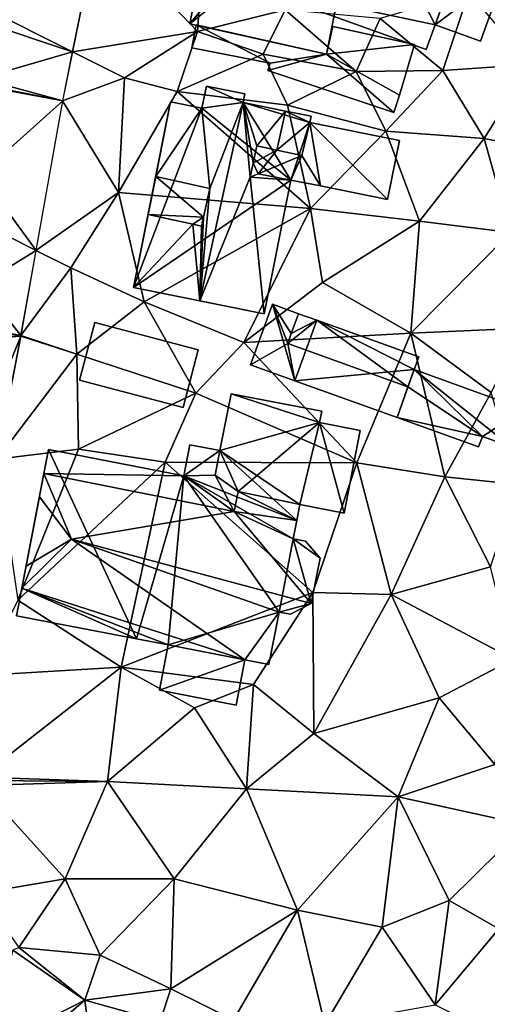
# Model space of a CAD drawing. Extents: x 576000 to 577000, y 6226000 to 6227017.
# Drawn here: x 576627 to 576657, y 6226898 to 6226959 of the extents above; entities that cross this region are included whole.
import ezdxf

# ---------------------------------------------------------------- set-up
doc = ezdxf.new("R2010")
doc.units = 0
doc.header["$MEASUREMENT"] = 0
for name, color, linetype in [('Bygninger_LOD1', 1, 'Continuous'), ('Bygninger_LOD2', 1, 'Continuous'), ('Bygninger_Projekteret', 85, 'Continuous'), ('Terraen', 33, 'Continuous'), ('Terraen_vej', 33, 'Continuous')]:
    doc.layers.add(name, color=color, linetype=linetype)

# ---------------------------------------------------------------- blocks, each defined once
blk = doc.blocks.new('1km_6226_576_UTM32_ACAD_1_FMEBLOCK71')
at = {"layer": 'Terraen_vej', "color": 251, "true_color": 0x555555}
for points in [[(-49.636, 19.971, 2.576), (-48.068, 27.721, 2.664), (-55.196, 22.747, 2.754)], [(-55.196, 22.747, 2.754), (-55.369, 21.892, 2.72), (-49.636, 19.971, 2.576)], [(-55.369, 21.892, 2.72), (-55.369, 18.308, 2.566), (-49.636, 19.971, 2.576)], [(-55.369, 18.308, 2.566), (-50.251, 16.929, 2.542), (-49.636, 19.971, 2.576)], [(-55.369, 18.308, 2.566), (-55.369, 17.934, 2.561), (-50.251, 16.929, 2.542)], [(-55.369, 17.934, 2.561), (-55.369, 17.872, 2.561), (-50.251, 16.929, 2.542)], [(-55.369, 17.872, 2.561), (-55.369, 12.343, 2.551), (-50.251, 16.929, 2.542)], [(-55.369, 12.343, 2.551), (-51.911, 7.624, 2.543), (-50.251, 16.929, 2.542)], [(-55.369, 12.343, 2.551), (-55.369, 9.356, 2.55), (-51.911, 7.624, 2.543)], [(-55.369, 5.496, 2.545), (-51.911, 7.624, 2.543), (-55.369, 9.356, 2.55)], [(-55.369, 5.496, 2.545), (-52.855, 2.333, 2.544), (-51.911, 7.624, 2.543)], [(-55.369, 5.496, 2.545), (-55.369, 2.792, 2.545), (-52.855, 2.333, 2.544)], [(-55.369, 2.792, 2.545), (-55.369, 2.764, 2.545), (-52.855, 2.333, 2.544)], [(-55.369, 2.764, 2.545), (-52.864, 2.287, 2.544), (-52.855, 2.333, 2.544)], [(-55.369, 2.121, 2.544), (-52.864, 2.287, 2.544), (-55.369, 2.764, 2.545)], [(-55.369, 2.121, 2.544), (-55.369, -3.805, 2.537), (-52.864, 2.287, 2.544)], [(-55.369, -3.805, 2.537), (-54.354, -5.367, 2.535), (-52.864, 2.287, 2.544)], [(-53.353, -35.915, 2.491), (-54.942, -42.121, 2.536), (-48.875, -39.035, 2.494)], [(-48.875, -39.035, 2.494), (-54.942, -42.121, 2.536), (-53.603, -43.053, 2.512)], [(-48.04, -45.49, 2.591), (-48.875, -39.035, 2.494), (-53.603, -43.053, 2.512)], [(-48.04, -45.49, 2.591), (-44.181, -40.332, 2.635), (-48.875, -39.035, 2.494)]]:
    blk.add_polyline3d(points, close=True, dxfattribs=at)
blk = doc.blocks.new('1km_6226_576_UTM32_ACAD_1_FMEBLOCK73')
at = {"layer": 'Terraen', "color": 9, "true_color": 0xbbbbbb}
for points in [[(-56.767, 19.971, 2.576), (-48.98, 21.25, 2.09), (-55.199, 27.721, 2.664)], [(-48.98, 21.25, 2.09), (-48.73, 25.11, 2.02), (-55.199, 27.721, 2.664)], [(-48.98, 21.25, 2.09), (-43.54, 22.58, 2.03), (-48.73, 25.11, 2.02)], [(-33.71, 18.81, 2.29), (-32.09, 23.68, 2.13), (-37.62, 22.06, 1.94)], [(-33.71, 18.81, 2.29), (-28.26, 19.18, 2.23), (-32.09, 23.68, 2.13)], [(-44.91, 19.83, 2), (-43.54, 22.58, 2.03), (-48.98, 21.25, 2.09)], [(-39.12, 18.75, 1.72), (-43.54, 22.58, 2.03), (-44.91, 19.83, 2)], [(-39.12, 18.75, 1.72), (-37.62, 22.06, 1.94), (-43.54, 22.58, 2.03)], [(-39.12, 18.75, 1.72), (-33.71, 18.81, 2.29), (-37.62, 22.06, 1.94)], [(-56.767, 19.971, 2.576), (-53.54, 18.36, 2.55), (-48.98, 21.25, 2.09)], [(-53.54, 18.36, 2.55), (-50.26, 17.5, 2.4), (-48.98, 21.25, 2.09)], [(-50.26, 17.5, 2.4), (-44.91, 19.83, 2), (-48.98, 21.25, 2.09)], [(-57.383, 16.929, 2.542), (-53.54, 18.36, 2.55), (-56.767, 19.971, 2.576)], [(-43.39, 16.65, 2.42), (-44.91, 19.83, 2), (-50.26, 17.5, 2.4)], [(-43.39, 16.65, 2.42), (-39.12, 18.75, 1.72), (-44.91, 19.83, 2)], [(-31.15, 14.59, 2.29), (-28.26, 19.18, 2.23), (-33.71, 18.81, 2.29)], [(-31.15, 14.59, 2.29), (-26.19, 13.6, 2.24), (-28.26, 19.18, 2.23)], [(-37.27, 15.04, 2.23), (-39.12, 18.75, 1.72), (-43.39, 16.65, 2.42)], [(-37.27, 15.04, 2.23), (-33.71, 18.81, 2.29), (-39.12, 18.75, 1.72)], [(-31.15, 14.59, 2.29), (-33.71, 18.81, 2.29), (-37.27, 15.04, 2.23)], [(-53.9, 11.23, 2.44), (-53.54, 18.36, 2.55), (-57.383, 16.929, 2.542)], [(-53.9, 11.23, 2.44), (-50.26, 17.5, 2.4), (-53.54, 18.36, 2.55)], [(-41.95, 10.23, 2.22), (-50.26, 17.5, 2.4), (-53.9, 11.23, 2.44)], [(-41.95, 10.23, 2.22), (-43.39, 16.65, 2.42), (-50.26, 17.5, 2.4)], [(-59.043, 7.624, 2.543), (-53.9, 11.23, 2.44), (-57.383, 16.929, 2.542)], [(-41.95, 10.23, 2.22), (-37.27, 15.04, 2.23), (-43.39, 16.65, 2.42)], [(-35.18, 9.43, 2.17), (-37.27, 15.04, 2.23), (-41.95, 10.23, 2.22)], [(-35.18, 9.43, 2.17), (-31.15, 14.59, 2.29), (-37.27, 15.04, 2.23)], [(-29.5, 8.73, 2.04), (-31.15, 14.59, 2.29), (-35.18, 9.43, 2.17)], [(-29.5, 8.73, 2.04), (-26.19, 13.6, 2.24), (-31.15, 14.59, 2.29)], [(-56.88, 6.54, 2.6), (-53.9, 11.23, 2.44), (-59.043, 7.624, 2.543)], [(-52.3, 4.43, 2.43), (-53.9, 11.23, 2.44), (-56.88, 6.54, 2.6)], [(-52.3, 4.43, 2.43), (-41.95, 10.23, 2.22), (-53.9, 11.23, 2.44)], [(-46.11, 1.9, 2.42), (-41.95, 10.23, 2.22), (-52.3, 4.43, 2.43)], [(-46.11, 1.9, 2.42), (-41.2, 5.63, 2.12), (-41.95, 10.23, 2.22)], [(-41.2, 5.63, 2.12), (-35.18, 9.43, 2.17), (-41.95, 10.23, 2.22)], [(-35.71, 2.48, 2.03), (-35.18, 9.43, 2.17), (-41.2, 5.63, 2.12)], [(-35.71, 2.48, 2.03), (-29.5, 8.73, 2.04), (-35.18, 9.43, 2.17)], [(-35.71, 2.48, 2.03), (-28.65, 2.78, 2.12), (-29.5, 8.73, 2.04)], [(-59.987, 2.333, 2.544), (-56.88, 6.54, 2.6), (-59.043, 7.624, 2.543)], [(-56.5, 1.16, 2.54), (-56.88, 6.54, 2.6), (-59.987, 2.333, 2.544)], [(-56.5, 1.16, 2.54), (-52.3, 4.43, 2.43), (-56.88, 6.54, 2.6)], [(-35.71, 2.48, 2.03), (-41.2, 5.63, 2.12), (-46.11, 1.9, 2.42)], [(-56.5, 1.16, 2.54), (-49.09, -1.26, 2.51), (-52.3, 4.43, 2.43)], [(-49.09, -1.26, 2.51), (-46.11, 1.9, 2.42), (-52.3, 4.43, 2.43)], [(-39.07, -5.59, 2.38), (-35.71, 2.48, 2.03), (-46.11, 1.9, 2.42)], [(-33.6, -6.46, 2.36), (-35.71, 2.48, 2.03), (-39.07, -5.59, 2.38)], [(-30.7, -1.22, 2.02), (-28.65, 2.78, 2.12), (-35.71, 2.48, 2.03)], [(-33.6, -6.46, 2.36), (-30.7, -1.22, 2.02), (-35.71, 2.48, 2.03)], [(-61.486, -5.367, 2.535), (-56.5, 1.16, 2.54), (-59.995, 2.287, 2.544)], [(-59.995, 2.287, 2.544), (-56.5, 1.16, 2.54), (-59.987, 2.333, 2.544)], [(-39.07, -5.59, 2.38), (-46.11, 1.9, 2.42), (-49.09, -1.26, 2.51)], [(-56.4, -4.75, 2.53), (-56.5, 1.16, 2.54), (-61.486, -5.367, 2.535)], [(-56.4, -4.75, 2.53), (-49.09, -1.26, 2.51), (-56.5, 1.16, 2.54)], [(-29.03, -6.94, 2.45), (-30.7, -1.22, 2.02), (-33.6, -6.46, 2.36)], [(-56.4, -4.75, 2.53), (-51.01, -5.56, 2.58), (-49.09, -1.26, 2.51)], [(-51.01, -5.56, 2.58), (-39.07, -5.59, 2.38), (-49.09, -1.26, 2.51)], [(-60.17, -14.15, 2.52), (-56.4, -4.75, 2.53), (-61.486, -5.367, 2.535)], [(-60.17, -14.15, 2.52), (-51.01, -5.56, 2.58), (-56.4, -4.75, 2.53)], [(-53.74, -18.31, 2.43), (-51.01, -5.56, 2.58), (-60.17, -14.15, 2.52)], [(-53.74, -18.31, 2.43), (-41.82, -13.67, 2.35), (-51.01, -5.56, 2.58)], [(-41.82, -13.67, 2.35), (-39.07, -5.59, 2.38), (-51.01, -5.56, 2.58)], [(-41.82, -13.67, 2.35), (-36.94, -13.79, 2.32), (-39.07, -5.59, 2.38)], [(-36.94, -13.79, 2.32), (-33.6, -6.46, 2.36), (-39.07, -5.59, 2.38)], [(-30.75, -12.06, 2.42), (-33.6, -6.46, 2.36), (-36.94, -13.79, 2.32)], [(-30.75, -12.06, 2.42), (-29.03, -6.94, 2.45), (-33.6, -6.46, 2.36)], [(-29.35, -17.81, 2.84), (-30.75, -12.06, 2.42), (-36.94, -13.79, 2.32)], [(-45.51, -19.39, 2.44), (-41.82, -13.67, 2.35), (-53.74, -18.31, 2.43)], [(-45.51, -19.39, 2.44), (-41.74, -22.43, 2.32), (-41.82, -13.67, 2.35)], [(-41.74, -22.43, 2.32), (-36.94, -13.79, 2.32), (-41.82, -13.67, 2.35)], [(-33.95, -20.23, 2.35), (-36.94, -13.79, 2.32), (-41.74, -22.43, 2.32)], [(-29.35, -17.81, 2.84), (-36.94, -13.79, 2.32), (-33.95, -20.23, 2.35)], [(-62.5, -18.84, 2.506), (-53.74, -18.31, 2.43), (-60.17, -14.15, 2.52)], [(-62.5, -18.84, 2.506), (-62.5, -25.159, 2.508), (-53.74, -18.31, 2.43)], [(-62.5, -25.159, 2.508), (-54.6, -25.43, 2.36), (-53.74, -18.31, 2.43)], [(-54.6, -25.43, 2.36), (-49.17, -20.84, 2.91), (-53.74, -18.31, 2.43)], [(-45.51, -19.39, 2.44), (-53.74, -18.31, 2.43), (-49.17, -20.84, 2.91)], [(-30.49, -24.37, 2.91), (-29.35, -17.81, 2.84), (-33.95, -20.23, 2.35)], [(-45.93, -25.89, 2.38), (-45.51, -19.39, 2.44), (-49.17, -20.84, 2.91)], [(-45.93, -25.89, 2.38), (-41.74, -22.43, 2.32), (-45.51, -19.39, 2.44)], [(-36.49, -26.38, 2.31), (-33.95, -20.23, 2.35), (-41.74, -22.43, 2.32)], [(-36.49, -26.38, 2.31), (-30.49, -24.37, 2.91), (-33.95, -20.23, 2.35)], [(-45.93, -25.89, 2.38), (-49.17, -20.84, 2.91), (-54.6, -25.43, 2.36)], [(-45.93, -25.89, 2.38), (-36.49, -26.38, 2.31), (-41.74, -22.43, 2.32)], [(-28.55, -28.13, 2.96), (-30.49, -24.37, 2.91), (-36.49, -26.38, 2.31)], [(-62.5, -25.159, 2.508), (-62.5, -25.372, 2.505), (-54.6, -25.43, 2.36)], [(-62.5, -25.668, 2.507), (-54.6, -25.43, 2.36), (-62.5, -25.372, 2.505)], [(-62.5, -25.668, 2.507), (-57.23, -31.48, 2.44), (-54.6, -25.43, 2.36)], [(-62.5, -32.365, 2.478), (-57.23, -31.48, 2.44), (-62.5, -25.668, 2.507)], [(-57.23, -31.48, 2.44), (-50.45, -31.49, 2.36), (-54.6, -25.43, 2.36)], [(-50.45, -31.49, 2.36), (-45.93, -25.89, 2.38), (-54.6, -25.43, 2.36)], [(-42.77, -33.44, 2.3), (-45.93, -25.89, 2.38), (-50.45, -31.49, 2.36)], [(-42.77, -33.44, 2.3), (-36.49, -26.38, 2.31), (-45.93, -25.89, 2.38)], [(-37.49, -34.5, 2.57), (-36.49, -26.38, 2.31), (-42.77, -33.44, 2.3)], [(-37.49, -34.5, 2.57), (-33.33, -32.84, 2.91), (-36.49, -26.38, 2.31)], [(-33.33, -32.84, 2.91), (-28.55, -28.13, 2.96), (-36.49, -26.38, 2.31)], [(-33.33, -32.84, 2.91), (-30.24, -34.59, 3.01), (-28.55, -28.13, 2.96)], [(-60.12, -35.76, 2.5), (-57.23, -31.48, 2.44), (-62.5, -32.365, 2.478)], [(-55.04, -36.23, 2.51), (-57.23, -31.48, 2.44), (-60.12, -35.76, 2.5)], [(-55.04, -36.23, 2.51), (-50.45, -31.49, 2.36), (-57.23, -31.48, 2.44)], [(-50.65, -38.33, 2.47), (-50.45, -31.49, 2.36), (-55.04, -36.23, 2.51)], [(-50.65, -38.33, 2.47), (-42.77, -33.44, 2.3), (-50.45, -31.49, 2.36)], [(-34.19, -39.33, 2.95), (-33.33, -32.84, 2.91), (-37.49, -34.5, 2.57)], [(-34.19, -39.33, 2.95), (-30.24, -34.59, 3.01), (-33.33, -32.84, 2.91)], [(-46.74, -40.25, 2.6), (-42.77, -33.44, 2.3), (-50.65, -38.33, 2.47)], [(-41.07, -40.54, 2.68), (-42.77, -33.44, 2.3), (-46.74, -40.25, 2.6)], [(-41.07, -40.54, 2.68), (-37.49, -34.5, 2.57), (-42.77, -33.44, 2.3)], [(-41.07, -40.54, 2.68), (-34.19, -39.33, 2.95), (-37.49, -34.5, 2.57)], [(-34.19, -39.33, 2.95), (-28.28, -42.26, 2.95), (-30.24, -34.59, 3.01)], [(-56.006, -39.035, 2.494), (-60.12, -35.76, 2.5), (-60.484, -35.915, 2.491)], [(-55.04, -36.23, 2.51), (-60.12, -35.76, 2.5), (-56.006, -39.035, 2.494)], [(-50.65, -38.33, 2.47), (-55.04, -36.23, 2.51), (-56.006, -39.035, 2.494)], [(-51.312, -40.332, 2.635), (-50.65, -38.33, 2.47), (-56.006, -39.035, 2.494)], [(-51.312, -40.332, 2.635), (-46.74, -40.25, 2.6), (-50.65, -38.33, 2.47)]]:
    blk.add_polyline3d(points, close=True, dxfattribs=at)
blk = doc.blocks.new('Projekteret_bygning_172272')
at = {"layer": 'Bygninger_Projekteret', "color": 85, "true_color": 0x5f994c}
for points in [[(-9.216, 5.008, -0.2), (-9.216, 5.008), (-8.062, 8.206), (-8.062, 8.206, -0.2)], [(-4.343, 3.25, -0.2), (-9.216, 5.008, -0.2), (-8.062, 8.206, -0.2)], [(-8.062, 8.206), (-9.216, 5.008), (-9.216, 5.008, 2.7), (-8.062, 8.206, 2.7)], [(1.796, 4.65, 2.7), (0.643, 1.452, 2.7), (-9.216, 5.008, 2.7), (-8.062, 8.206, 2.7)], [(1.796, 4.65, -0.2), (-8.062, 8.206, -0.2), (-8.062, 8.206), (1.796, 4.65)], [(1.796, 4.65, -0.2), (-4.343, 3.25, -0.2), (-8.062, 8.206, -0.2)], [(1.796, 4.65, 2.7), (1.796, 4.65), (-8.062, 8.206), (-8.062, 8.206, 2.7)], [(-9.216, 5.008, -0.2), (-4.343, 3.25, -0.2), (-4.343, 3.25), (-9.216, 5.008)], [(-4.343, 3.25), (-4.343, 3.25, 2.7), (-9.216, 5.008, 2.7), (-9.216, 5.008)], [(-4.343, 3.25, -0.2), (1.796, 4.65, -0.2), (0.643, 1.452, -0.2)], [(1.796, 4.65, -0.2), (1.796, 4.65), (0.643, 1.452), (0.643, 1.452, -0.2)], [(0.643, 1.452, 2.7), (0.643, 1.452), (1.796, 4.65), (1.796, 4.65, 2.7)], [(-4.343, 3.25, -0.2), (-7.007, -4.134, -0.2), (-7.007, -4.134), (-4.343, 3.25)], [(0.643, 1.452, -0.2), (-7.007, -4.134, -0.2), (-4.343, 3.25, -0.2)], [(-4.343, 3.25, 4.3), (-7.007, -4.134), (-7.007, -4.134, 4.3)], [(-4.343, 3.25, 4.3), (-4.343, 3.25), (-7.007, -4.134)], [(-5.675, -0.442, 8.333), (-4.343, 3.25, 4.3), (-7.007, -4.134, 4.3)], [(6.945, -0.822, 4.3), (5.613, -4.514, 8.333), (-5.675, -0.442, 8.333), (-4.343, 3.25, 4.3)], [(-4.343, 3.25, 4.3), (0.643, 1.452, 2.7), (6.945, -0.822, 4.3)], [(-4.343, 3.25, 2.7), (0.643, 1.452, 2.7), (-4.343, 3.25, 4.3)], [(0.643, 1.452, -0.2), (4.833, -6.678, -0.2), (-7.007, -4.134, -0.2)], [(6.945, -0.822, -0.2), (0.643, 1.452, -0.2), (0.643, 1.452), (6.945, -0.822)], [(6.394, -2.351, -0.2), (4.833, -6.678, -0.2), (0.643, 1.452, -0.2)], [(6.945, -0.822, -0.2), (6.394, -2.351, -0.2), (0.643, 1.452, -0.2)], [(0.643, 1.452, 2.7), (0.643, 1.452), (6.945, -0.822)], [(6.945, -0.822, 4.3), (0.643, 1.452, 2.7), (6.945, -0.822)], [(-7.007, -4.134, 4.3), (-5.675, -0.442, 8.333), (5.613, -4.514, 8.333), (4.281, -8.206, 4.3)], [(6.945, -0.822, 4.3), (5.613, -4.514, 8.333), (6.394, -2.351, 3.3)], [(6.945, -0.822, -0.2), (6.945, -0.822), (6.394, -2.351), (6.394, -2.351, -0.2)], [(6.945, -0.822), (6.394, -2.351, 3.3), (6.394, -2.351)], [(6.945, -0.822), (6.945, -0.822, 4.3), (6.394, -2.351, 3.3)], [(6.394, -2.351, -0.2), (9.216, -3.369, -0.2), (4.833, -6.678, -0.2)], [(6.394, -2.351, 3.3), (5.613, -4.514, 8.333), (4.833, -6.678, 3.3)], [(9.216, -3.369, 3.3), (7.655, -7.696, 3.3), (4.833, -6.678, 3.3), (6.394, -2.351, 3.3)], [(6.394, -2.351, -0.2), (6.394, -2.351), (9.216, -3.369), (9.216, -3.369, -0.2)], [(9.216, -3.369, 3.3), (9.216, -3.369), (6.394, -2.351), (6.394, -2.351, 3.3)], [(9.216, -3.369, -0.2), (7.655, -7.696, -0.2), (4.833, -6.678, -0.2)], [(9.216, -3.369, -0.2), (9.216, -3.369), (7.655, -7.696), (7.655, -7.696, -0.2)], [(7.655, -7.696, 3.3), (7.655, -7.696), (9.216, -3.369), (9.216, -3.369, 3.3)], [(4.281, -8.206, -0.2), (4.281, -8.206), (-7.007, -4.134), (-7.007, -4.134, -0.2)], [(-7.007, -4.134, -0.2), (4.833, -6.678, -0.2), (4.281, -8.206, -0.2)], [(-7.007, -4.134), (4.281, -8.206), (4.281, -8.206, 4.3), (-7.007, -4.134, 4.3)], [(4.833, -6.678, 3.3), (5.613, -4.514, 8.333), (4.281, -8.206, 4.3)], [(4.833, -6.678, -0.2), (4.833, -6.678), (4.281, -8.206), (4.281, -8.206, -0.2)], [(4.281, -8.206), (4.833, -6.678, 3.3), (4.281, -8.206, 4.3)], [(4.833, -6.678), (4.833, -6.678, 3.3), (4.281, -8.206)], [(4.833, -6.678, -0.2), (7.655, -7.696, -0.2), (7.655, -7.696), (4.833, -6.678)], [(7.655, -7.696, 3.3), (4.833, -6.678, 3.3), (4.833, -6.678), (7.655, -7.696)]]:
    blk.add_3dface(points, dxfattribs=at)
blk = doc.blocks.new('building_163714')
at = {"layer": 'Bygninger_LOD2', "color": 16, "true_color": 0x7e0000}
for points in [[(-3.7, -0.94, 2.62), (-2.75, 2.65, 2.52), (3.7, 0.94, 2.4), (2.75, -2.65, 2.54)], [(-3.7, -0.94, 2.62), (-3.7, -0.94, 4.55), (-2.75, 2.65, 8.94), (-2.75, 2.65, 2.52)], [(2.75, -2.65, 4.56), (-3.7, -0.94, 4.55), (-2.75, 2.65, 8.94), (3.7, 0.94, 8.95)], [(-2.75, 2.65, 8.94), (3.7, 0.94, 8.95), (3.7, 0.94, 2.4), (-2.75, 2.65, 2.52)], [(2.75, -2.65, 2.54), (3.7, 0.94, 2.4), (3.7, 0.94, 8.95), (2.75, -2.65, 4.56)], [(-3.7, -0.94, 2.62), (2.75, -2.65, 2.54), (2.75, -2.65, 4.56), (-3.7, -0.94, 4.55)]]:
    blk.add_3dface(points, dxfattribs=at)
blk = doc.blocks.new('building_102486')
at = {"layer": 'Bygninger_LOD2', "color": 16, "true_color": 0x7e0000}
for points in [[(2.66, 9.685, 7.8), (1.97, 6.145, 7.05), (1.97, 6.145, 7.78)], [(2.66, 9.685, 7.8), (2.66, 9.685, 2.48), (1.97, 6.145, 7.05)], [(1.97, 6.145, 7.05), (2.66, 9.685, 2.48), (1.97, 6.145, 2.5)], [(8.16, 7.895, 7.76), (1.97, 6.145, 7.78), (2.66, 9.685, 7.8)], [(1.97, 6.145, 2.5), (2.66, 9.685, 2.48), (8.16, 7.895, 2.36)], [(2.66, 9.685, 7.8), (8.3, 8.595, 7.76), (8.3, 8.595, 2.36), (2.66, 9.685, 2.48)], [(8.16, 7.895, 7.76), (2.66, 9.685, 7.8), (8.3, 8.595, 7.76)], [(8.16, 7.895, 2.36), (2.66, 9.685, 2.48), (8.3, 8.595, 2.36)], [(8.16, 7.895, 2.36), (8.3, 8.595, 2.36), (8.3, 8.595, 7.76), (8.16, 7.895, 7.76)], [(8.16, 7.895, 7.76), (3.1, 3.595, 7.76), (1.97, 6.145, 7.78)], [(8.16, 7.895, 2.36), (6.94, 2.785, 2.41), (1.97, 6.145, 2.5)], [(6.94, 2.785, 7.78), (3.1, 3.595, 7.76), (8.16, 7.895, 7.76)], [(9.71, 2.255, 7.19), (6.94, 2.785, 7.78), (8.16, 7.895, 7.76), (10.7, 7.405, 7.19)], [(6.94, 2.785, 2.41), (8.16, 7.895, 2.36), (9.71, 2.255, 2.38)], [(10.7, 7.405, 2.34), (8.16, 7.895, 2.36), (8.16, 7.895, 7.76), (10.7, 7.405, 7.19)], [(8.16, 7.895, 2.36), (10.7, 7.405, 2.34), (9.71, 2.255, 2.38)], [(9.71, 2.255, 2.38), (10.7, 7.405, 2.34), (10.7, 7.405, 7.19), (9.71, 2.255, 7.19)], [(-10.37, -2.405, 8.99), (-8.7, 6.215, 2.55), (-10.7, -4.125, 2.44)], [(-3.22, -5.565, 2.45), (-10.7, -4.125, 2.44), (-8.7, 6.215, 2.55)], [(-8.99, 4.715, 8.94), (-8.7, 6.215, 2.55), (-10.37, -2.405, 8.99)], [(-8.7, 6.215, 8.03), (-8.7, 6.215, 2.55), (-8.99, 4.715, 8.94)], [(-8.7, 6.215, 8.03), (-0.28, 4.585, 8.02), (-8.99, 4.715, 8.94)], [(-0.28, 4.585, 7.2), (-0.28, 4.585, 2.53), (-8.7, 6.215, 2.55)], [(-8.7, 6.215, 8.03), (-0.28, 4.585, 7.2), (-8.7, 6.215, 2.55)], [(-0.28, 4.585, 8.02), (-0.28, 4.585, 7.2), (-8.7, 6.215, 8.03)], [(-0.28, 4.585, 2.53), (-3.22, -5.565, 2.45), (-8.7, 6.215, 2.55)], [(-0.28, 4.585, 7.2), (0.09, 6.505, 6.86), (0.09, 6.505, 2.6), (-0.28, 4.585, 2.53)], [(-0.28, 4.585, 7.2), (0.09, 6.505, 6.86), (1.97, 6.145, 7.05), (1.67, 4.625, 7.32)], [(-0.28, 4.585, 2.53), (0.09, 6.505, 2.6), (1.97, 6.145, 2.5)], [(6.75, 1.805, 2.42), (-0.28, 4.585, 2.53), (1.97, 6.145, 2.5)], [(1.97, 6.145, 2.5), (0.09, 6.505, 2.6), (0.09, 6.505, 6.86), (1.97, 6.145, 7.05)], [(1.67, 4.625, 7.32), (1.67, 4.625, 7.77), (1.97, 6.145, 7.78)], [(1.97, 6.145, 7.05), (1.67, 4.625, 7.32), (1.97, 6.145, 7.78)], [(1.97, 6.145, 7.78), (3.1, 3.595, 7.76), (1.67, 4.625, 7.77)], [(6.75, 1.805, 2.42), (1.97, 6.145, 2.5), (6.94, 2.785, 2.41)], [(-9.27, 3.275, 10.72), (-8.99, 4.715, 8.94), (-10.37, -2.405, 8.99)], [(-7.27, 0.635, 13.41), (-9.27, 3.275, 10.72), (-8.99, 4.715, 8.94)], [(-8.99, 4.715, 8.94), (-0.28, 4.585, 8.02), (2.86, 2.355, 8.96)], [(2.86, 2.355, 8.96), (-7.27, 0.635, 13.41), (-8.99, 4.715, 8.94)], [(-0.28, 4.585, 2.53), (-1.25, -5.945, 2.47), (-3.22, -5.565, 2.45)], [(5.65, -3.895, 2.4), (-1.25, -5.945, 2.47), (-0.28, 4.585, 2.53)], [(1.67, 4.625, 7.32), (-0.28, 4.585, 7.2), (-0.28, 4.585, 8.02), (1.67, 4.625, 7.77)], [(2.86, 2.355, 8.96), (-0.28, 4.585, 8.02), (1.67, 4.625, 7.77)], [(-0.28, 4.585, 2.53), (6.53, 0.665, 2.41), (5.65, -3.895, 2.4)], [(6.53, 0.665, 2.41), (-0.28, 4.585, 2.53), (6.75, 1.805, 2.42)], [(3.1, 3.595, 7.76), (1.67, 4.625, 7.77), (3.1, 3.595, 8.21)], [(2.86, 2.355, 8.96), (1.67, 4.625, 7.77), (3.1, 3.595, 8.21)], [(-10.1, -1.035, 10.72), (-9.27, 3.275, 10.72), (-10.37, -2.405, 8.99)], [(-9.27, 3.275, 10.72), (-7.27, 0.635, 13.41), (-10.1, -1.035, 10.72)], [(3.1, 3.595, 8.21), (2.86, 2.355, 8.96), (2.86, 2.355, 7.75), (3.1, 3.595, 7.76)], [(6.75, 1.805, 7.72), (2.86, 2.355, 7.75), (3.1, 3.595, 7.76)], [(6.75, 1.805, 7.72), (3.1, 3.595, 7.76), (6.94, 2.785, 7.78)], [(6.75, 1.805, 7.72), (6.75, 1.805, 2.42), (6.94, 2.785, 2.41)], [(6.94, 2.785, 2.41), (6.94, 2.785, 7.78), (6.75, 1.805, 7.72)], [(6.94, 2.785, 2.41), (9.71, 2.255, 2.38), (9.71, 2.255, 7.19), (6.94, 2.785, 7.78)], [(7.64, -3.375, 14.7), (-7.27, 0.635, 13.41), (2.86, 2.355, 8.96)], [(2.86, 2.355, 8.96), (6.75, 1.805, 8.7), (6.75, 1.805, 7.72), (2.86, 2.355, 7.75)], [(6.53, 0.665, 10.12), (7.64, -3.375, 14.7), (2.86, 2.355, 8.96)], [(6.75, 1.805, 8.7), (6.53, 0.665, 10.12), (2.86, 2.355, 8.96)], [(6.75, 1.805, 8.7), (6.53, 0.665, 10.12), (6.75, 1.805, 7.72)], [(6.53, 0.665, 10.12), (6.53, 0.665, 2.41), (6.75, 1.805, 7.72)], [(6.75, 1.805, 7.72), (6.53, 0.665, 2.41), (6.75, 1.805, 2.42)], [(-10.37, -2.405, 8.99), (-10.1, -1.035, 10.72), (-7.27, 0.635, 13.41)], [(3.52, -6.875, 6.92), (-10.37, -2.405, 8.99), (-7.27, 0.635, 13.41)], [(7.64, -3.375, 14.7), (-7.27, 0.635, 13.41), (7.64, -3.375, 12.12)], [(5.65, -3.895, 11.02), (3.52, -6.875, 6.92), (-7.27, 0.635, 13.41)], [(7.64, -3.375, 12.12), (5.65, -3.895, 11.02), (-7.27, 0.635, 13.41)], [(5.65, -3.895, 2.4), (6.53, 0.665, 2.41), (7.64, -3.375, 2.37)], [(6.53, 0.665, 10.12), (7.3, 0.515, 10.12), (7.3, 0.515, 2.4), (6.53, 0.665, 2.41)], [(7.3, 0.515, 10.12), (8.2, -0.545, 11.18), (6.53, 0.665, 10.12)], [(8.2, -0.545, 11.18), (7.64, -3.375, 14.7), (6.53, 0.665, 10.12)], [(7.3, 0.515, 2.4), (8.2, -0.545, 2.38), (6.53, 0.665, 2.41)], [(6.53, 0.665, 2.41), (8.2, -0.545, 2.38), (7.64, -3.375, 2.37)], [(7.3, 0.515, 10.12), (8.2, -0.545, 11.18), (8.2, -0.545, 2.38), (7.3, 0.515, 2.4)], [(8.2, -0.545, 11.18), (7.64, -3.375, 14.7), (7.64, -3.375, 12.12)], [(7.64, -3.375, 2.37), (8.2, -0.545, 11.18), (7.64, -3.375, 12.12)], [(8.2, -0.545, 2.38), (8.2, -0.545, 11.18), (7.64, -3.375, 2.37)], [(-10.37, -2.405, 8.99), (-10.7, -4.125, 2.44), (-10.7, -4.125, 7.92)], [(-3.22, -5.565, 7.93), (-10.7, -4.125, 7.92), (-10.37, -2.405, 8.99)], [(3.52, -6.875, 6.92), (-10.37, -2.405, 8.99), (3.52, -6.875, 7.94)], [(-3.22, -5.565, 7.93), (-10.37, -2.405, 8.99), (-1.25, -5.945, 7.94)], [(-10.37, -2.405, 8.99), (3.52, -6.875, 7.94), (-1.25, -5.945, 7.94)], [(6.35, -4.035, 11.02), (5.65, -3.895, 11.02), (7.64, -3.375, 12.12)], [(5.65, -3.895, 2.4), (7.64, -3.375, 2.37), (6.35, -4.035, 2.38)], [(6.35, -4.035, 2.38), (7.64, -3.375, 2.37), (7.64, -3.375, 12.12), (6.35, -4.035, 11.02)], [(-3.22, -5.565, 7.93), (-10.7, -4.125, 7.92), (-3.22, -5.565, 2.45)], [(-10.7, -4.125, 7.92), (-10.7, -4.125, 2.44), (-3.22, -5.565, 2.45)], [(3.52, -6.875, 2.43), (-1.25, -5.945, 2.47), (5.65, -3.895, 2.4)], [(5.65, -3.895, 11.02), (5.01, -7.165, 6.93), (3.52, -6.875, 6.92)], [(5.01, -7.165, 2.41), (3.52, -6.875, 2.43), (5.65, -3.895, 2.4)], [(5.01, -7.165, 2.41), (5.65, -3.895, 2.4), (5.65, -3.895, 11.02), (5.01, -7.165, 6.93)], [(5.65, -3.895, 2.4), (6.35, -4.035, 2.38), (6.35, -4.035, 11.02), (5.65, -3.895, 11.02)], [(-1.25, -5.945, 2.47), (-1.25, -5.945, 7.94), (-3.22, -5.565, 7.93)], [(-3.22, -5.565, 7.93), (-3.22, -5.565, 2.45), (-1.25, -5.945, 2.47)], [(-1.8, -8.755, 6.17), (-1.25, -5.945, 7.94), (-1.25, -5.945, 2.47), (-1.8, -8.755, 2.48)], [(3.52, -6.875, 7.94), (-1.8, -8.755, 6.17), (-1.25, -5.945, 7.94)], [(3.52, -6.875, 2.43), (-1.8, -8.755, 2.48), (-1.25, -5.945, 2.47)], [(3.52, -6.875, 7.94), (2.98, -9.685, 6.17), (-1.8, -8.755, 6.17)], [(2.98, -9.685, 2.55), (-1.8, -8.755, 2.48), (3.52, -6.875, 2.43)], [(3.52, -6.875, 6.92), (3.52, -6.875, 7.94), (2.98, -9.685, 6.17)], [(3.52, -6.875, 2.43), (3.52, -6.875, 6.92), (2.98, -9.685, 6.17)], [(2.98, -9.685, 2.55), (3.52, -6.875, 2.43), (2.98, -9.685, 6.17)], [(3.52, -6.875, 2.43), (5.01, -7.165, 2.41), (5.01, -7.165, 6.93), (3.52, -6.875, 6.92)], [(2.98, -9.685, 6.17), (-1.8, -8.755, 6.17), (-1.8, -8.755, 2.48), (2.98, -9.685, 2.55)]]:
    blk.add_3dface(points, dxfattribs=at)
blk = doc.blocks.new('building_77889')
at = {"layer": 'Bygninger_LOD1', "color": 16, "true_color": 0x7e0000}
for points in [[(-3.105, 6.825, 2.45), (3.235, 5.595, 2.44), (-5.395, -4.945, 2.31)], [(-3.105, 6.825, 4.95), (3.235, 5.595, 4.94), (-5.395, -4.945, 4.81)], [(-5.395, -4.945, 2.31), (-5.395, -4.945, 4.81), (-3.105, 6.825, 4.95), (-3.105, 6.825, 2.45)], [(-3.105, 6.825, 2.45), (-3.105, 6.825, 4.95), (3.235, 5.595, 4.94), (3.235, 5.595, 2.44)], [(-5.395, -4.945, 2.31), (3.235, 5.595, 2.44), (5.175, 3.555, 2.24)], [(-5.395, -4.945, 4.81), (3.235, 5.595, 4.94), (5.175, 3.555, 4.74)], [(3.235, 5.595, 2.44), (5.395, 5.245, 2.22), (5.175, 3.555, 2.24)], [(5.175, 3.555, 4.74), (3.235, 5.595, 4.94), (5.395, 5.245, 4.72)], [(3.235, 5.595, 2.44), (3.235, 5.595, 4.94), (5.395, 5.245, 4.72), (5.395, 5.245, 2.22)], [(5.395, 5.245, 2.22), (5.395, 5.245, 4.72), (5.175, 3.555, 4.74), (5.175, 3.555, 2.24)], [(3.125, -6.825, 2.18), (-5.395, -4.945, 2.31), (5.175, 3.555, 2.24)], [(3.125, -6.825, 4.68), (-5.395, -4.945, 4.81), (5.175, 3.555, 4.74)], [(5.175, 3.555, 2.24), (5.175, 3.555, 4.74), (3.125, -6.825, 4.68), (3.125, -6.825, 2.18)], [(3.125, -6.825, 2.18), (3.125, -6.825, 4.68), (-5.395, -4.945, 4.81), (-5.395, -4.945, 2.31)]]:
    blk.add_3dface(points, dxfattribs=at)
blk = doc.blocks.new('building_45418')
at = {"layer": 'Bygninger_LOD2', "color": 16, "true_color": 0x7e0000}
for points in [[(-4.01, 5.71, 6.69), (-3.73, 7.08, 6.67), (-3.73, 7.08, 2.41), (-4.01, 5.71, 2.4)], [(-3.73, 7.08, 2.41), (-1.45, 6.06, 2.36), (-4.01, 5.71, 2.4)], [(-1.45, 6.06, 9.18), (-4.01, 5.71, 6.69), (-3.73, 7.08, 6.67)], [(-1.34, 6.6, 2.33), (-3.73, 7.08, 2.41), (-3.73, 7.08, 6.67), (-1.34, 6.6, 9.15)], [(-3.73, 7.08, 2.41), (-1.34, 6.6, 2.33), (-1.45, 6.06, 2.36)], [(-1.45, 6.06, 9.18), (-3.73, 7.08, 6.67), (-1.34, 6.6, 9.15)], [(-1.45, 6.06, 2.36), (-1.34, 6.6, 2.33), (-1.34, 6.6, 9.15), (-1.45, 6.06, 9.18)], [(-6.89, 1.45, 4.75), (-8.28, -5.45, 2.47), (-5.96, 6.1, 2.43)], [(-8.28, -5.45, 2.47), (-5.96, 6.1, 2.43), (-4.01, 5.71, 2.4)], [(-4.01, 5.71, 2.4), (1.53, 1.24, 2.22), (-8.28, -5.45, 2.47)], [(-6.89, 1.45, 4.75), (-5.96, 6.1, 2.43), (-5.96, 6.1, 4.66)], [(-6.89, 1.45, 4.75), (-5.96, 6.1, 4.66), (-4.01, 5.71, 6.69)], [(-3.53, 0.71, 8.26), (-6.89, 1.45, 4.75), (-4.01, 5.71, 6.69)], [(-5.96, 6.1, 4.66), (-4.01, 5.71, 6.69), (-4.01, 5.71, 2.4), (-5.96, 6.1, 2.43)], [(-4.15, -6.28, 9.15), (-1.45, 6.06, 9.18), (-1.02, 1.42, 7.74)], [(-4.15, -6.28, 9.15), (-3.53, 0.71, 8.26), (-1.45, 6.06, 9.18)], [(-4.01, 5.71, 2.4), (-1.45, 6.06, 2.36), (1.53, 1.24, 2.22)], [(-3.53, 0.71, 8.26), (-4.01, 5.71, 6.69), (-1.45, 6.06, 9.18)], [(1.18, 5.53, 6.46), (-1.45, 6.06, 9.18), (1.18, 5.53, 5.09)], [(-1.45, 6.06, 9.18), (-1.45, 6.06, 2.36), (1.18, 5.53, 5.09)], [(1.18, 5.53, 5.09), (-1.45, 6.06, 2.36), (2.78, 5.21, 2.33)], [(-1.45, 6.06, 2.36), (2.71, 4.81, 2.32), (1.53, 1.24, 2.22)], [(-1.45, 6.06, 2.36), (2.78, 5.21, 2.33), (2.71, 4.81, 2.32)], [(-1.02, 1.42, 7.74), (-1.45, 6.06, 9.18), (-0.827, 2.295, 7.74)], [(-0.827, 2.295, 7.74), (-1.45, 6.06, 9.18), (-0.59, 3.37, 7.74)], [(-0.59, 3.37, 7.74), (-1.45, 6.06, 9.18), (1.18, 5.53, 6.46)], [(1.18, 5.53, 6.46), (0.64, 3.1, 6.45), (-0.59, 3.37, 7.74)], [(0.64, 3.1, 5.07), (1.18, 5.53, 5.09), (1.18, 5.53, 6.46), (0.64, 3.1, 6.45)], [(2.71, 4.81, 4.83), (0.64, 3.1, 5.07), (1.18, 5.53, 5.09)], [(2.78, 5.21, 2.33), (2.78, 5.21, 4.84), (1.18, 5.53, 5.09)], [(1.18, 5.53, 5.09), (2.78, 5.21, 4.84), (2.71, 4.81, 4.83)], [(2.71, 4.81, 4.13), (2.71, 4.81, 2.32), (2.78, 5.21, 2.33)], [(2.78, 5.21, 4.84), (2.71, 4.81, 4.13), (2.78, 5.21, 2.33)], [(2.71, 4.81, 4.83), (2.71, 4.81, 4.13), (2.78, 5.21, 4.84)], [(2.71, 4.81, 4.83), (2.2, 2.76, 4.82), (0.64, 3.1, 5.07)], [(2.71, 4.81, 2.32), (7.54, 0.03, 2.2), (1.53, 1.24, 2.22)], [(3.37, 0.87, 4.56), (2.2, 2.76, 4.82), (2.71, 4.81, 4.83)], [(2.71, 4.81, 4.83), (3.37, 0.87, 4.56), (2.71, 4.81, 4.13)], [(2.71, 4.81, 4.13), (8.28, 3.69, 4.09), (8.28, 3.69, 2.21), (2.71, 4.81, 2.32)], [(3.37, 0.87, 4.56), (2.71, 4.81, 4.13), (8.28, 3.69, 4.09), (7.54, 0.03, 4.53)], [(2.71, 4.81, 2.32), (8.28, 3.69, 2.21), (7.54, 0.03, 2.2)], [(7.54, 0.03, 2.2), (8.28, 3.69, 2.21), (8.28, 3.69, 4.09), (7.54, 0.03, 4.53)], [(-0.59, 3.37, 7.74), (-0.827, 2.295, 7.74), (-0.59, 3.37, 8.6)], [(-0.59, 3.37, 8.6), (0.64, 3.1, 8.6), (-0.827, 2.295, 7.74)], [(-0.827, 2.295, 7.74), (0.64, 3.1, 8.6), (-0.517, 1.629, 7.284)], [(-0.59, 3.37, 7.74), (-0.59, 3.37, 8.6), (0.64, 3.1, 8.6)], [(0.64, 3.1, 6.45), (-0.59, 3.37, 7.74), (0.64, 3.1, 8.6)], [(0.64, 3.1, 8.6), (2.2, 2.76, 8.6), (-0.517, 1.629, 7.284)], [(2.2, 2.76, 8.6), (0.64, 3.1, 6.45), (0.64, 3.1, 8.6)], [(2.2, 2.76, 8.6), (2.2, 2.76, 4.82), (0.64, 3.1, 6.45)], [(0.64, 3.1, 6.45), (2.2, 2.76, 4.82), (0.64, 3.1, 5.07)], [(2.2, 2.76, 8.6), (-0.517, 1.629, 7.284), (2.2, 2.76, 4.82)], [(-0.517, 1.629, 7.284), (2.2, 2.76, 4.82), (1.53, 1.24, 5)], [(3.37, 0.87, 4.56), (1.53, 1.24, 5), (2.2, 2.76, 4.82)], [(-0.827, 2.295, 7.74), (-1.02, 1.42, 7.74), (-1.02, 1.42, 7.04)], [(-0.827, 2.295, 7.74), (-0.517, 1.629, 7.284), (-1.02, 1.42, 7.04)], [(-7.37, -0.9, 4.79), (-8.28, -5.45, 2.47), (-6.89, 1.45, 4.75)], [(1.53, 1.24, 2.22), (-0.14, -7.08, 2.27), (-8.28, -5.45, 2.47)], [(-3.92, -1.078, 8.252), (-7.37, -0.9, 7.84), (-6.89, 1.45, 10.36)], [(-7.37, -0.9, 7.84), (-7.37, -0.9, 4.79), (-6.89, 1.45, 4.75)], [(-6.89, 1.45, 10.36), (-7.37, -0.9, 7.84), (-6.89, 1.45, 4.75)], [(-3.53, 0.71, 8.26), (-6.89, 1.45, 4.75), (-6.89, 1.45, 10.36), (-3.53, 0.71, 10.17)], [(-3.92, -1.078, 8.252), (-6.89, 1.45, 10.36), (-3.53, 0.71, 10.17)], [(-0.14, -7.08, 4.96), (-4.15, -6.28, 9.15), (-1.02, 1.42, 7.74)], [(-1.02, 1.42, 7.74), (-0.517, 1.629, 7.284), (-1.02, 1.42, 7.04)], [(1.53, 1.24, 5), (-1.02, 1.42, 7.74), (-0.517, 1.629, 7.284)], [(-0.14, -7.08, 4.96), (-1.02, 1.42, 7.74), (1.53, 1.24, 5)], [(1.53, 1.24, 5), (-0.14, -7.08, 4.96), (-0.14, -7.08, 2.27), (1.53, 1.24, 2.22)], [(1.53, 1.24, 2.22), (1.53, 1.24, 5), (3.37, 0.87, 4.56)], [(3.37, 0.87, 4.56), (7.54, 0.03, 2.2), (1.53, 1.24, 2.22)], [(-4.15, -6.28, 9.15), (-3.92, -1.078, 8.252), (-3.53, 0.71, 8.26)], [(-3.53, 0.71, 10.17), (-3.92, -1.078, 8.252), (-3.53, 0.71, 8.26)], [(7.54, 0.03, 4.53), (7.54, 0.03, 2.2), (3.37, 0.87, 4.56)], [(-8.28, -5.45, 4.87), (-8.28, -5.45, 2.47), (-7.37, -0.9, 4.79)], [(-8.28, -5.45, 4.87), (-7.37, -0.9, 4.79), (-4.58, -1.512, 7.689)], [(-7.37, -0.9, 4.79), (-4.58, -1.512, 7.689), (-7.37, -0.9, 7.84)], [(-4.58, -1.512, 7.689), (-7.37, -0.9, 7.84), (-3.92, -1.078, 8.252)], [(-4.04, -1.63, 7.66), (-4.58, -1.512, 7.689), (-3.92, -1.078, 8.252)], [(-4.15, -6.28, 9.15), (-4.04, -1.63, 8.25), (-3.92, -1.078, 8.252)], [(-4.04, -1.63, 8.25), (-3.92, -1.078, 8.252), (-4.04, -1.63, 7.66)], [(-4.15, -6.28, 9.15), (-8.28, -5.45, 4.87), (-4.58, -1.512, 7.689)], [(-4.58, -1.512, 7.689), (-4.04, -1.63, 8.25), (-4.04, -1.63, 7.66)], [(-4.15, -6.28, 9.15), (-4.58, -1.512, 7.689), (-4.04, -1.63, 8.25)], [(-0.14, -7.08, 4.96), (-4.15, -6.28, 9.15), (-8.28, -5.45, 4.87)], [(-8.28, -5.45, 2.47), (-0.14, -7.08, 4.96), (-8.28, -5.45, 4.87)], [(-0.14, -7.08, 2.27), (-0.14, -7.08, 4.96), (-8.28, -5.45, 2.47)]]:
    blk.add_3dface(points, dxfattribs=at)
blk = doc.blocks.new('building_181004')
at = {"layer": 'Bygninger_LOD2', "color": 16, "true_color": 0x7e0000}
for points in [[(-7.17, 4.44, 2.22), (-8.53, 0.67, 2.52), (-8.53, 0.67, 4.35), (-7.17, 4.44, 6.22)], [(-6.21, 2, 5.3), (-8.53, 0.67, 4.35), (-7.17, 4.44, 6.22)], [(-5.78, -0.32, 2.54), (-8.53, 0.67, 2.52), (-7.17, 4.44, 2.22)], [(-6.21, 2, 5.3), (-7.17, 4.44, 6.22), (-5.989, 2.619, 5.604)], [(-7.17, 4.44, 6.22), (-5.55, 3.85, 6.21), (-5.989, 2.619, 5.604)], [(-7.17, 4.44, 2.22), (-4.4, 3.44, 2.21), (-5.55, 3.85, 4.32)], [(-7.17, 4.44, 2.22), (-5.55, 3.85, 4.32), (-7.17, 4.44, 6.22)], [(-7.17, 4.44, 6.22), (-5.55, 3.85, 4.32), (-5.55, 3.85, 6.21)], [(-5.78, -0.32, 2.54), (-7.17, 4.44, 2.22), (-4.4, 3.44, 2.21)], [(-5.55, 3.85, 6.21), (-5.989, 2.619, 5.604), (-5.55, 3.85, 4.32)], [(-5.55, 3.85, 4.32), (-4.4, 3.44, 4.32), (-5.989, 2.619, 5.604)], [(-5.55, 3.85, 4.32), (-4.4, 3.44, 2.21), (-4.4, 3.44, 4.32)], [(-5.989, 2.619, 5.604), (-4.4, 3.44, 4.32), (-6.21, 2, 6.25)], [(-6.21, 2, 6.25), (-4.4, 3.44, 4.32), (1.27, -0.69, 6.26)], [(1.65, 0.37, 2.21), (-5.78, -0.32, 2.54), (-4.4, 3.44, 2.21)], [(-4.4, 3.44, 4.32), (-4.4, 3.44, 2.21), (1.95, 1.16, 4.32)], [(1.95, 1.16, 4.32), (-4.4, 3.44, 2.21), (1.95, 1.16, 2.13)], [(-4.4, 3.44, 4.32), (1.65, 0.37, 5.15), (1.27, -0.69, 6.26)], [(1.95, 1.16, 4.32), (1.65, 0.37, 5.15), (-4.4, 3.44, 4.32)], [(1.65, 0.37, 2.21), (-4.4, 3.44, 2.21), (1.95, 1.16, 2.13)], [(-6.21, 2, 5.3), (-6.21, 2, 6.25), (-5.989, 2.619, 5.604)], [(-6.21, 2, 5.3), (-5.78, -0.32, 4.3), (-8.53, 0.67, 4.35)], [(-6.21, 2, 5.3), (-5.78, -0.32, 4.3), (-6.21, 2, 6.25)], [(1.27, -0.69, 6.26), (0.59, -2.61, 4.23), (-5.78, -0.32, 4.3), (-6.21, 2, 6.25)], [(-8.53, 0.67, 2.52), (-5.78, -0.32, 2.54), (-5.78, -0.32, 4.3)], [(-8.53, 0.67, 4.35), (-8.53, 0.67, 2.52), (-5.78, -0.32, 4.3)], [(1.95, 1.16, 4.32), (1.65, 0.37, 4.38), (1.65, 0.37, 2.21)], [(1.65, 0.37, 4.38), (1.95, 1.16, 4.32), (1.65, 0.37, 5.15)], [(1.95, 1.16, 4.32), (1.65, 0.37, 2.21), (1.95, 1.16, 2.13)], [(0.59, -2.61, 2.36), (-5.78, -0.32, 2.54), (1.65, 0.37, 2.21)], [(0.59, -2.61, 2.36), (1.65, 0.37, 2.21), (5.9, -3.79, 2.3)], [(1.27, -0.69, 4.31), (1.65, 0.37, 4.38), (1.65, 0.37, 5.15)], [(1.65, 0.37, 5.15), (1.27, -0.69, 6.26), (1.27, -0.69, 4.31)], [(5.9, -3.79, 3.95), (1.27, -0.69, 4.31), (1.65, 0.37, 4.38)], [(7.69, -4.43, 2.44), (5.9, -3.79, 2.3), (1.65, 0.37, 2.21)], [(8.53, -2.1, 2.42), (7.69, -4.43, 2.44), (1.65, 0.37, 2.21)], [(1.65, 0.37, 4.38), (8.53, -2.1, 3.99), (8.53, -2.1, 2.42), (1.65, 0.37, 2.21)], [(5.9, -3.79, 3.95), (1.65, 0.37, 4.38), (8.53, -2.1, 3.99)], [(0.59, -2.61, 4.23), (-5.78, -0.32, 2.54), (0.59, -2.61, 2.36)], [(-5.78, -0.32, 4.3), (-5.78, -0.32, 2.54), (0.59, -2.61, 4.23)], [(1.27, -0.69, 6.26), (0.59, -2.61, 4.23), (1.27, -0.69, 4.31)], [(0.59, -2.61, 4.23), (1.27, -0.69, 4.31), (5.9, -3.79, 3.95)], [(7.69, -4.43, 3.85), (5.9, -3.79, 3.95), (8.53, -2.1, 3.99)], [(8.53, -2.1, 3.99), (7.69, -4.43, 3.85), (7.69, -4.43, 2.44), (8.53, -2.1, 2.42)], [(5.67, -4.44, 3.91), (0.59, -2.61, 2.36), (5.67, -4.44, 2.38)], [(5.67, -4.44, 3.91), (0.59, -2.61, 4.23), (0.59, -2.61, 2.36)], [(5.67, -4.44, 3.91), (0.59, -2.61, 4.23), (5.9, -3.79, 3.95)], [(5.9, -3.79, 2.3), (5.67, -4.44, 2.38), (0.59, -2.61, 2.36)], [(5.9, -3.79, 3.95), (5.67, -4.44, 3.91), (5.67, -4.44, 2.38), (5.9, -3.79, 2.3)], [(7.69, -4.43, 3.85), (5.9, -3.79, 3.95), (5.9, -3.79, 2.3), (7.69, -4.43, 2.44)]]:
    blk.add_3dface(points, dxfattribs=at)
blk = doc.blocks.new('building_193258')
at = {"layer": 'Bygninger_LOD1', "color": 16, "true_color": 0x7e0000}
for points in [[(-6.935, 1.29, 2.32), (-6.665, 2.72, 2.32), (-2.055, 0.34, 2.24)], [(-6.935, 1.29, 4.82), (-6.665, 2.72, 4.82), (-2.055, 0.34, 4.74)], [(-6.935, 1.29, 2.32), (-6.935, 1.29, 4.82), (-6.665, 2.72, 4.82), (-6.665, 2.72, 2.32)], [(-6.665, 2.72, 2.32), (1.465, 0.91, 2.18), (-2.055, 0.34, 2.24)], [(-6.665, 2.72, 4.82), (1.465, 0.91, 4.68), (-2.055, 0.34, 4.74)], [(-6.665, 2.72, 2.32), (-6.665, 2.72, 4.82), (1.465, 0.91, 4.68), (1.465, 0.91, 2.18)], [(1.465, 0.91, 2.18), (1.845, 2.62, 2.14), (6.935, 1.51, 2.17)], [(1.465, 0.91, 4.68), (1.845, 2.62, 4.64), (6.935, 1.51, 4.67)], [(1.465, 0.91, 2.18), (1.465, 0.91, 4.68), (1.845, 2.62, 4.64), (1.845, 2.62, 2.14)], [(1.845, 2.62, 2.14), (1.845, 2.62, 4.64), (6.935, 1.51, 4.67), (6.935, 1.51, 2.17)], [(-2.055, 0.34, 2.24), (-2.055, 0.34, 4.74), (-6.935, 1.29, 4.82), (-6.935, 1.29, 2.32)], [(1.465, 0.91, 2.18), (6.935, 1.51, 2.17), (6.005, -1.65, 2.23)], [(6.005, -1.65, 4.73), (1.465, 0.91, 4.68), (6.935, 1.51, 4.67)], [(6.935, 1.51, 2.17), (6.935, 1.51, 4.67), (6.005, -1.65, 4.73), (6.005, -1.65, 2.23)], [(-2.205, -0.12, 2.25), (-2.055, 0.34, 2.24), (1.465, 0.91, 2.18)], [(-2.205, -0.12, 2.25), (1.465, 0.91, 2.18), (5.655, -2.72, 2.18)], [(-2.055, 0.34, 4.74), (1.465, 0.91, 4.68), (-2.205, -0.12, 4.75)], [(-2.205, -0.12, 4.75), (1.465, 0.91, 4.68), (5.655, -2.72, 4.68)], [(5.655, -2.72, 2.18), (1.465, 0.91, 2.18), (6.005, -1.65, 2.23)], [(5.655, -2.72, 4.68), (1.465, 0.91, 4.68), (6.005, -1.65, 4.73)], [(-2.205, -0.12, 2.25), (-2.205, -0.12, 4.75), (-2.055, 0.34, 4.74), (-2.055, 0.34, 2.24)], [(5.655, -2.72, 2.18), (5.655, -2.72, 4.68), (-2.205, -0.12, 4.75), (-2.205, -0.12, 2.25)], [(6.005, -1.65, 2.23), (6.005, -1.65, 4.73), (5.655, -2.72, 4.68), (5.655, -2.72, 2.18)]]:
    blk.add_3dface(points, dxfattribs=at)

msp = doc.modelspace()

# ---------------------------------------------------------------- block references
at = {"layer": 'Bygninger_LOD1', "color": 16, "true_color": 0x7e0000}
for name, p in [('building_77889', (576643.425, 6226964.165)), ('building_193258', (576645.085, 6226956.43))]:
    msp.add_blockref(name, p, dxfattribs=at)
at = {"layer": 'Bygninger_LOD2', "color": 16, "true_color": 0x7e0000}
for name, p in [('building_45418', (576642.8, 6226948.26)), ('building_181004', (576650.34, 6226937.33)), ('building_163714', (576634.86, 6226937.99)), ('building_102486', (576637.94, 6226926.515))]:
    msp.add_blockref(name, p, dxfattribs=at)
at = {"layer": 'Bygninger_Projekteret', "color": 85, "true_color": 0x5f994c}
msp.add_blockref('Projekteret_bygning_172272', (576648.468, 6226965.826), dxfattribs=at)
at = {"layer": 'Terraen', "color": 9, "true_color": 0xbbbbbb}
msp.add_blockref('1km_6226_576_UTM32_ACAD_1_FMEBLOCK73', (576687.5, 6226937.5), dxfattribs=at)
at = {"layer": 'Terraen_vej', "color": 251, "true_color": 0x555555}
msp.add_blockref('1km_6226_576_UTM32_ACAD_1_FMEBLOCK71', (576680.369, 6226937.5), dxfattribs=at)

doc.saveas('drawing.dxf')
